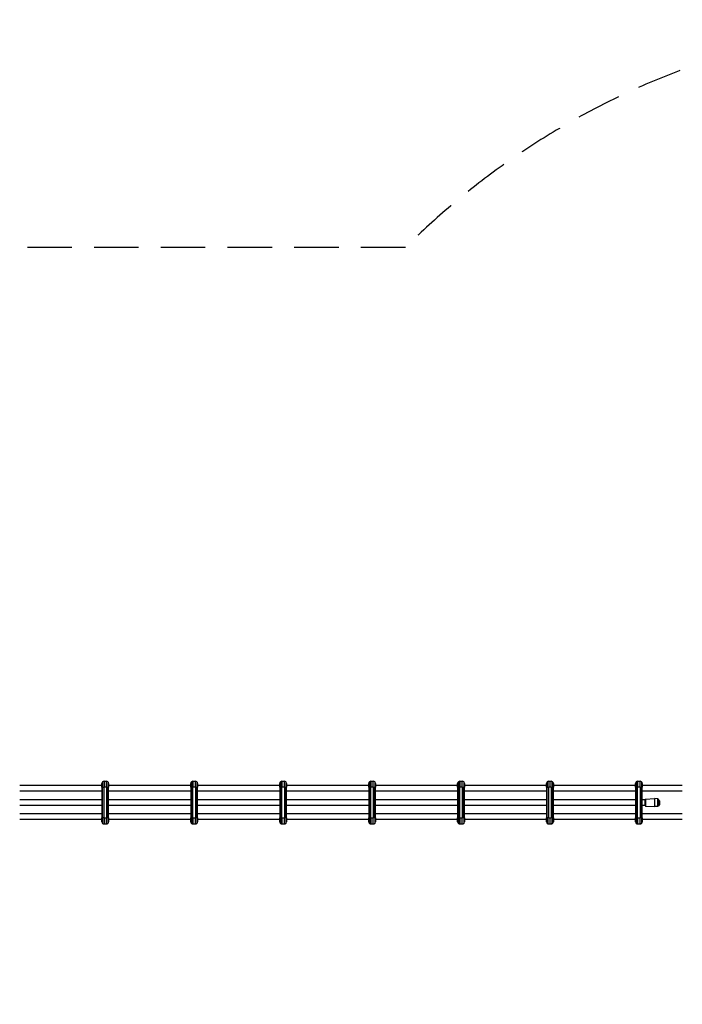
# Model space of a CAD drawing. Units: millimetres. Extents: x -4308 to 4972, y -2254 to 2146.
# Drawn here: x -244 to 1618, y -621 to 2146 of the extents above; entities that cross this region are included whole.
import ezdxf

# ---------------------------------------------------------------- set-up
doc = ezdxf.new("R2010")
doc.units = ezdxf.units.MM
doc.header["$LTSCALE"] = 50
doc.linetypes.add('DASHED', pattern=[0.75, 0.5, -0.25])
doc.layers.add('SW_Toestellen', color=2, linetype='Continuous')

msp = doc.modelspace()

# ---------------------------------------------------------------- linework, layer by layer
at = {"layer": 'SW_Toestellen'}
for p, q in [((-13, -11), (-13, 0)), ((-11, 4.5), (-11, -11)), ((-11, 4.5), (-11, -11)), ((-7, 6), (-7, -11)), ((-7, 6), (0, 6)), ((0, -11), (0, 6)), ((4, 4.5), (4, -11)), ((4, 4.5), (4, -11)), ((6, 0), (6, -11)), ((237, -11), (237, 0)), ((239, 4.5), (239, -11)), ((239, 4.5), (239, -11)), ((243, 6), (243, -11)), ((243, 6), (250, 6)), ((250, -11), (250, 6)), ((254, 4.5), (254, -11)), ((254, 4.5), (254, -11)), ((256, 0), (256, -11)), ((487, -11), (487, 0)), ((489, 4.5), (489, -11)), ((489, 4.5), (489, -11)), ((493, 6), (493, -11)), ((493, 6), (500, 6)), ((500, -11), (500, 6)), ((504, 4.5), (504, -11)), ((504, 4.5), (504, -11)), ((506, 0), (506, -11)), ((737, -11), (737, 0)), ((739, 4.5), (739, -11)), ((739, 4.5), (739, -11)), ((743, 6), (743, -11)), ((743, 6), (750, 6)), ((750, -11), (750, 6)), ((754, 4.5), (754, -11)), ((754, 4.5), (754, -11)), ((756, 0), (756, -11)), ((987, -11), (987, 0)), ((989, 4.5), (989, -11)), ((989, 4.5), (989, -11)), ((993, 6), (993, -11)), ((993, 6), (1000, 6)), ((1000, -11), (1000, 6)), ((1004, 4.5), (1004, -11)), ((1004, 4.5), (1004, -11)), ((1006, 0), (1006, -11)), ((1237, -11), (1237, 0)), ((1239, 4.5), (1239, -11)), ((1239, 4.5), (1239, -11)), ((1243, 6), (1243, -11)), ((1243, 6), (1250, 6)), ((1250, -11), (1250, 6)), ((1254, 4.5), (1254, -11)), ((1254, 4.5), (1254, -11)), ((1256, 0), (1256, -11)), ((1487, -11), (1487, 0)), ((1489, 4.5), (1489, -11)), ((1489, 4.5), (1489, -11)), ((1493, 6), (1493, -11)), ((1493, 6), (1500, 6)), ((1500, -11), (1500, 6)), ((1504, 4.5), (1504, -11)), ((1504, 4.5), (1504, -11)), ((1506, 0), (1506, -11)), ((-13, -6), (-244, -6)), ((-13, -22), (-244, -22)), ((-13, -11), (-11, -11)), ((-13, -11), (-13, -97)), ((-11, -97), (-11, -11)), ((-11, -11), (-7, -11)), ((-11, -97), (-11, -11)), ((-7, -97), (-7, -11)), ((0, -11), (-7, -11)), ((0, -11), (0, -97)), ((0, -11), (4, -11)), ((4, -97), (4, -11)), ((4, -11), (6, -11)), ((4, -97), (4, -11)), ((237, -6), (6, -6)), ((6, -97), (6, -11)), ((237, -22), (6, -22)), ((237, -11), (239, -11)), ((237, -11), (237, -97)), ((239, -97), (239, -11)), ((239, -11), (243, -11)), ((239, -97), (239, -11)), ((243, -97), (243, -11)), ((250, -11), (243, -11)), ((250, -11), (250, -97)), ((250, -11), (254, -11)), ((254, -97), (254, -11)), ((254, -11), (256, -11)), ((254, -97), (254, -11)), ((487, -6), (256, -6)), ((256, -97), (256, -11)), ((487, -22), (256, -22)), ((487, -11), (489, -11)), ((487, -11), (487, -97)), ((489, -97), (489, -11)), ((489, -11), (493, -11)), ((489, -97), (489, -11)), ((493, -97), (493, -11)), ((500, -11), (493, -11)), ((500, -11), (500, -97)), ((500, -11), (504, -11)), ((504, -97), (504, -11)), ((504, -11), (506, -11)), ((504, -97), (504, -11)), ((737, -6), (506, -6)), ((506, -97), (506, -11)), ((737, -22), (506, -22)), ((737, -11), (739, -11)), ((737, -11), (737, -97)), ((739, -97), (739, -11)), ((739, -11), (743, -11)), ((739, -97), (739, -11)), ((743, -97), (743, -11)), ((750, -11), (743, -11)), ((750, -11), (750, -97)), ((750, -11), (754, -11)), ((754, -97), (754, -11)), ((754, -11), (756, -11)), ((754, -97), (754, -11)), ((987, -6), (756, -6)), ((756, -97), (756, -11)), ((987, -22), (756, -22)), ((987, -11), (989, -11)), ((987, -11), (987, -97)), ((989, -97), (989, -11)), ((989, -11), (993, -11)), ((989, -97), (989, -11)), ((993, -97), (993, -11)), ((1000, -11), (993, -11)), ((1000, -11), (1000, -97)), ((1000, -11), (1004, -11)), ((1004, -97), (1004, -11)), ((1004, -11), (1006, -11)), ((1004, -97), (1004, -11)), ((1237, -6), (1006, -6)), ((1006, -97), (1006, -11)), ((1237, -22), (1006, -22)), ((1237, -11), (1239, -11)), ((1237, -11), (1237, -97)), ((1239, -97), (1239, -11)), ((1239, -11), (1243, -11)), ((1239, -97), (1239, -11)), ((1243, -97), (1243, -11)), ((1250, -11), (1243, -11)), ((1250, -11), (1250, -97)), ((1250, -11), (1254, -11)), ((1254, -97), (1254, -11)), ((1254, -11), (1256, -11)), ((1254, -97), (1254, -11)), ((1487, -6), (1256, -6)), ((1256, -97), (1256, -11)), ((1487, -22), (1256, -22)), ((1487, -11), (1489, -11)), ((1487, -11), (1487, -97)), ((1489, -97), (1489, -11)), ((1489, -11), (1493, -11)), ((1489, -97), (1489, -11)), ((1493, -97), (1493, -11)), ((1500, -11), (1493, -11)), ((1500, -11), (1500, -97)), ((1500, -11), (1504, -11)), ((1504, -97), (1504, -11)), ((1504, -11), (1506, -11)), ((1504, -97), (1504, -11)), ((1618.5, -6), (1506, -6)), ((1506, -97), (1506, -11)), ((1618.5, -22), (1506, -22)), ((-13, -46), (-244, -46)), ((237, -46), (6, -46)), ((487, -46), (256, -46)), ((737, -46), (506, -46)), ((987, -46), (756, -46)), ((1237, -46), (1006, -46)), ((1487, -46), (1256, -46)), ((1514.5, -46), (1506, -46)), ((1514.5, -62.8), (1514.5, -45.2)), ((1515.4, -44.2), (1540.5, -42.5)), ((1515.4, -44.2), (1515.4, -63.8)), ((1540.5, -42.5), (1540.5, -65.5)), ((1549.6, -43.4), (1540.5, -42.5)), ((1549.6, -64.6), (1549.6, -43.4)), ((1550.5, -44.4), (1550.5, -63.6)), ((1551.5, -45), (1550.5, -45)), ((1551.5, -45), (1551.5, -63)), ((1554.4, -48.9), (1551.5, -45)), ((1554.4, -48.9), (1554.4, -59.1)), ((1554.5, -58.8), (1554.5, -49.2)), ((-13, -62), (-244, -62)), ((237, -62), (6, -62)), ((487, -62), (256, -62)), ((737, -62), (506, -62)), ((987, -62), (756, -62)), ((1237, -62), (1006, -62)), ((1487, -62), (1256, -62)), ((1514.5, -62), (1506, -62)), ((1515.4, -63.8), (1540.5, -65.5)), ((1549.6, -64.6), (1540.5, -65.5)), ((1551.5, -63), (1550.5, -63)), ((1554.4, -59.1), (1551.5, -63)), ((-13, -86), (-244, -86)), ((-13, -102), (-244, -102)), ((-11, -97), (-13, -97)), ((-13, -108), (-13, -97)), ((-11, -97), (-11, -112.5)), ((-7, -97), (-11, -97)), ((-11, -97), (-11, -112.5)), ((-7, -97), (-7, -114)), ((-7, -97), (0, -97)), ((0, -114), (0, -97)), ((4, -97), (0, -97)), ((4, -97), (4, -112.5)), ((6, -97), (4, -97)), ((4, -97), (4, -112.5)), ((237, -86), (6, -86)), ((6, -97), (6, -108)), ((237, -102), (6, -102)), ((239, -97), (237, -97)), ((237, -108), (237, -97)), ((239, -97), (239, -112.5)), ((243, -97), (239, -97)), ((239, -97), (239, -112.5)), ((243, -97), (243, -114)), ((243, -97), (250, -97)), ((250, -114), (250, -97)), ((254, -97), (250, -97)), ((254, -97), (254, -112.5)), ((256, -97), (254, -97)), ((254, -97), (254, -112.5)), ((487, -86), (256, -86)), ((256, -97), (256, -108)), ((487, -102), (256, -102)), ((489, -97), (487, -97)), ((487, -108), (487, -97)), ((489, -97), (489, -112.5)), ((493, -97), (489, -97)), ((489, -97), (489, -112.5)), ((493, -97), (493, -114)), ((493, -97), (500, -97)), ((500, -114), (500, -97)), ((504, -97), (500, -97)), ((504, -97), (504, -112.5)), ((506, -97), (504, -97)), ((504, -97), (504, -112.5)), ((737, -86), (506, -86)), ((506, -97), (506, -108)), ((737, -102), (506, -102)), ((739, -97), (737, -97)), ((737, -108), (737, -97)), ((739, -97), (739, -112.5)), ((743, -97), (739, -97)), ((739, -97), (739, -112.5)), ((743, -97), (743, -114)), ((743, -97), (750, -97)), ((750, -114), (750, -97)), ((754, -97), (750, -97)), ((754, -97), (754, -112.5)), ((756, -97), (754, -97)), ((754, -97), (754, -112.5)), ((987, -86), (756, -86)), ((756, -97), (756, -108)), ((987, -102), (756, -102)), ((989, -97), (987, -97)), ((987, -108), (987, -97)), ((989, -97), (989, -112.5)), ((993, -97), (989, -97)), ((989, -97), (989, -112.5)), ((993, -97), (993, -114)), ((993, -97), (1000, -97)), ((1000, -114), (1000, -97)), ((1004, -97), (1000, -97)), ((1004, -97), (1004, -112.5)), ((1006, -97), (1004, -97)), ((1004, -97), (1004, -112.5)), ((1237, -86), (1006, -86)), ((1006, -97), (1006, -108)), ((1237, -102), (1006, -102)), ((1239, -97), (1237, -97)), ((1237, -108), (1237, -97)), ((1239, -97), (1239, -112.5)), ((1243, -97), (1239, -97)), ((1239, -97), (1239, -112.5)), ((1243, -97), (1243, -114)), ((1243, -97), (1250, -97)), ((1250, -114), (1250, -97)), ((1254, -97), (1250, -97)), ((1254, -97), (1254, -112.5)), ((1256, -97), (1254, -97)), ((1254, -97), (1254, -112.5)), ((1487, -86), (1256, -86)), ((1256, -97), (1256, -108)), ((1487, -102), (1256, -102)), ((1489, -97), (1487, -97)), ((1487, -108), (1487, -97)), ((1489, -97), (1489, -112.5)), ((1493, -97), (1489, -97)), ((1489, -97), (1489, -112.5)), ((1493, -97), (1493, -114)), ((1493, -97), (1500, -97)), ((1500, -114), (1500, -97)), ((1504, -97), (1500, -97)), ((1504, -97), (1504, -112.5)), ((1506, -97), (1504, -97)), ((1504, -97), (1504, -112.5)), ((1618.5, -86), (1506, -86)), ((1506, -97), (1506, -108)), ((1618.5, -102), (1506, -102)), ((-7, -114), (0, -114)), ((243, -114), (250, -114)), ((493, -114), (500, -114)), ((743, -114), (750, -114)), ((993, -114), (1000, -114)), ((1243, -114), (1250, -114)), ((1493, -114), (1500, -114))]:
    msp.add_line(p, q, dxfattribs=at)
at = {"layer": 'SW_Toestellen', "color": 254, "linetype": 'DASHED', "ltscale": 5}
msp.add_lwpolyline([(840.2, -1614, 0.148707), (1971.5, -2213.5, 0.344695), (4386.5, -981.3, 0.670297), (3546.6, 1818.4, 0.188395), (1971.5, 2105.5, 0.148707), (840.2, 1506), (-557.2, 1506, 0.153435), (-1728.5, 2112.9, 1.190623), (-1728.5, -2220.9, 0.153435), (-557.2, -1614)], format="xyb", close=True, dxfattribs=at)
at = {"layer": 'SW_Toestellen'}
for centre, radius, start, end in [((-7, 0), 6, 131.8103, 180), ((-7, 0), 6, 90, 131.8103), ((0, 0), 6, 48.1897, 90), ((0, 0), 6, 0, 48.1897), ((243, 0), 6, 131.8103, 180), ((243, 0), 6, 90, 131.8103), ((250, 0), 6, 48.1897, 90), ((250, 0), 6, 0, 48.1897), ((493, 0), 6, 131.8103, 180), ((493, 0), 6, 90, 131.8103), ((500, 0), 6, 48.1897, 90), ((500, 0), 6, 0, 48.1897), ((743, 0), 6, 131.8103, 180), ((743, 0), 6, 90, 131.8103), ((750, 0), 6, 48.1897, 90), ((750, 0), 6, 0, 48.1897), ((993, 0), 6, 131.8103, 180), ((993, 0), 6, 90, 131.8103), ((1000, 0), 6, 48.1897, 90), ((1000, 0), 6, 0, 48.1897), ((1243, 0), 6, 131.8103, 180), ((1243, 0), 6, 90, 131.8103), ((1250, 0), 6, 48.1897, 90), ((1250, 0), 6, 0, 48.1897), ((1493, 0), 6, 131.8103, 180), ((1493, 0), 6, 90, 131.8103), ((1500, 0), 6, 48.1897, 90), ((1500, 0), 6, 0, 48.1897), ((1515.5, -45.2), 1, 93.8506, 180), ((1549.5, -44.4), 1, 0, 84.2894), ((1554, -49.2), 0.5, 0, 36.6342), ((1515.5, -62.8), 1, 180, 266.1494), ((1549.5, -63.6), 1, 275.7106, 0), ((1554, -58.8), 0.5, 323.3658, 0), ((-7, -108), 6, 180, 228.1897), ((0, -108), 6, 311.8103, 0), ((243, -108), 6, 180, 228.1897), ((250, -108), 6, 311.8103, 0), ((493, -108), 6, 180, 228.1897), ((500, -108), 6, 311.8103, 0), ((743, -108), 6, 180, 228.1897), ((750, -108), 6, 311.8103, 0), ((993, -108), 6, 180, 228.1897), ((1000, -108), 6, 311.8103, 0), ((1243, -108), 6, 180, 228.1897), ((1250, -108), 6, 311.8103, 0), ((1493, -108), 6, 180, 228.1897), ((1500, -108), 6, 311.8103, 0), ((-7, -108), 6, 228.1897, 270), ((0, -108), 6, 270, 311.8103), ((243, -108), 6, 228.1897, 270), ((250, -108), 6, 270, 311.8103), ((493, -108), 6, 228.1897, 270), ((500, -108), 6, 270, 311.8103), ((743, -108), 6, 228.1897, 270), ((750, -108), 6, 270, 311.8103), ((993, -108), 6, 228.1897, 270), ((1000, -108), 6, 270, 311.8103), ((1243, -108), 6, 228.1897, 270), ((1250, -108), 6, 270, 311.8103), ((1493, -108), 6, 228.1897, 270), ((1500, -108), 6, 270, 311.8103)]:
    msp.add_arc(centre, radius, start, end, dxfattribs=at)

doc.saveas('drawing.dxf')
